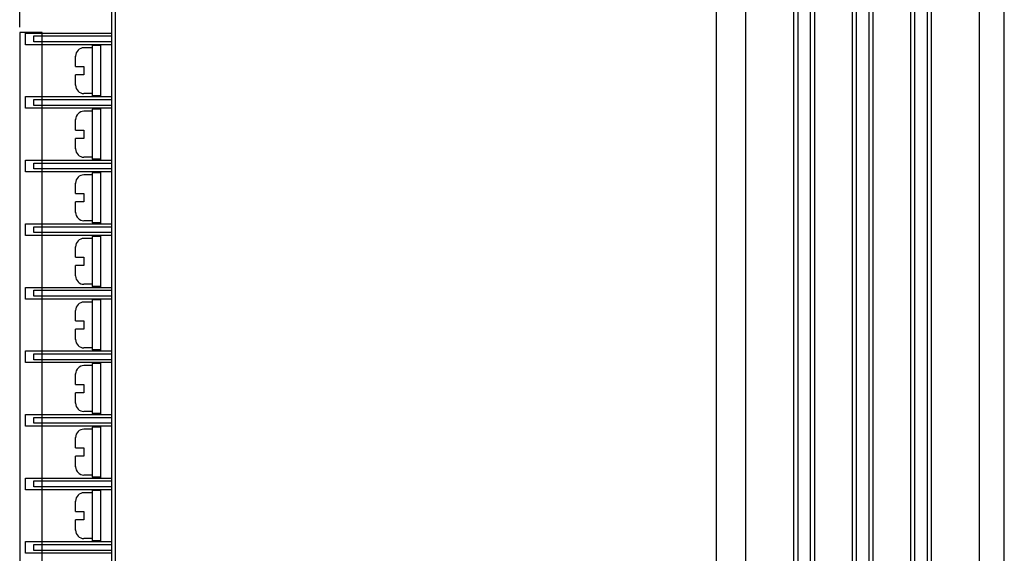
# Model space of a CAD drawing. Extents: x 20 to 340, y 1 to 262.
# Drawn here: x 217 to 335, y 130 to 194 of the extents above; entities that cross this region are included whole.
import ezdxf

# ---------------------------------------------------------------- set-up
doc = ezdxf.new("R2010")
doc.units = 0
doc.header["$LTSCALE"] = 0.2
doc.layers.get('0').update_dxf_attribs({"linetype": 'CONTINUOUS'})
doc.layers.get('DEFPOINTS').update_dxf_attribs({"linetype": 'CONTINUOUS'})
doc.layers.add('画層1', color=7, linetype='CONTINUOUS')
doc.styles.get("Standard").update_dxf_attribs({"font": 'MS PMincho.ttf', "height": 2.5})
doc.styles.add('STYLE1', font='MS Gothic.ttf', dxfattribs={"height": 2.5})
doc.dimstyles.new('STANDARD_WS', dxfattribs={"dimtxt": 2.5, "dimasz": 1.5, "dimexe": 1.25, "dimexo": 0.625, "dimtad": 1, "dimdec": 4, "dimdsep": 46, "dimtxsty": 'STANDARD', "dimblk1": 'OPEN', "dimblk2": 'OPEN', "dimsah": 1, "dimcen": 2.5, "dimadec": 0, "dimazin": 0, "dimtfac": 1, "dimtdec": 4, "dimtmove": 0, "dimatfit": 3, "dimldrblk": 'OPEN', "dimfxl": 1, "dimtolj": 1, "dimtzin": 0, "dimarcsym": 0})

# ---------------------------------------------------------------- blocks, each defined once
blk = doc.blocks.new('_OPEN30')
at = {"color": 0, "linetype": 'ByBlock'}
for p, q in [((-1, 0.268), (0, 0)), ((0, 0), (-1, -0.268)), ((0, 0), (-1, 0))]:
    blk.add_line(p, q, dxfattribs=at)
blk = doc.blocks.new('*D196')
at = {"layer": 'DEFPOINTS', "color": 0}
for p in [(217.36, 258.12), (335.36, 242.12), (217.36, 192.34)]:
    blk.add_point(p, dxfattribs=at)
at = {"layer": '画層1', "color": 0, "lineweight": -2}
for p, q in [((217.36, 192.96), (217.36, 259.37)), ((335.36, 242.74), (335.36, 259.37)), ((333.86, 258.12), (218.86, 258.12))]:
    blk.add_line(p, q, dxfattribs=at)
at = {"layer": '画層1', "color": 0, "lineweight": -2, "xscale": 1.5, "yscale": 1.5, "zscale": 1.5, "rotation": 180}
blk.add_blockref('_OPEN30', (217.36, 258.12), dxfattribs=at)
at = {"layer": '画層1', "color": 0, "lineweight": -2, "xscale": 1.5, "yscale": 1.5, "zscale": 1.5}
blk.add_blockref('_OPEN30', (335.36, 258.12), dxfattribs=at)
at = {"layer": '画層1', "color": 0, "insert": (276.36, 259.99), "char_height": 2.5, "attachment_point": 5, "style": 'STYLE1'}
blk.add_mtext('\\A1;118', dxfattribs=at)
blk = doc.blocks.new('_OPEN')
at = {"color": 0, "linetype": 'ByBlock'}
for p, q in [((-1, 0.167), (0, 0)), ((0, 0), (-1, -0.167)), ((0, 0), (-1, 0))]:
    blk.add_line(p, q, dxfattribs=at)

msp = doc.modelspace()

# ---------------------------------------------------------------- linework, layer by layer
at = {"layer": '画層1', "color": 3}
for p, q in [((304.36254, 242.1179), (304.36254, 72.1179)), ((310.11254, 242.1179), (310.11254, 72.1179)), ((310.61254, 242.1179), (310.61254, 72.1179)), ((312.11254, 242.1179), (312.11254, 72.1179)), ((312.61254, 242.1179), (312.61254, 72.1179)), ((317.11254, 242.1179), (317.11254, 72.1179)), ((317.61254, 242.1179), (317.61254, 72.1179)), ((319.11254, 242.1179), (319.11254, 72.1179)), ((319.61254, 242.1179), (319.61254, 72.1179)), ((324.11254, 242.1179), (324.11254, 72.1179)), ((324.61254, 242.1179), (324.61254, 72.1179)), ((326.11254, 242.1179), (326.11254, 72.1179)), ((326.61254, 242.1179), (326.61254, 72.1179)), ((332.36254, 242.1179), (332.36254, 72.1179)), ((335.36254, 72.1179), (335.36254, 242.1179)), ((300.86254, 121.6179), (300.86254, 241.6179)), ((228.36254, 218.37526), (228.36254, 96.1179)), ((228.86254, 96.32501), (228.86254, 218.24492)), ((218.06254, 190.8579), (218.06254, 192.2579)), ((218.06254, 192.2579), (228.36254, 192.2579)), ((219.06254, 191.9079), (228.36254, 191.9079)), ((219.06254, 191.2079), (219.06254, 191.9079)), ((228.36254, 191.2079), (219.06254, 191.2079)), ((228.36254, 190.8579), (218.06254, 190.8579)), ((226.06254, 190.4979), (225.06254, 190.4979)), ((226.06254, 190.7479), (226.06254, 184.7479)), ((227.06254, 190.7479), (226.06254, 190.7479)), ((227.06254, 190.8579), (227.06254, 184.6379)), ((224.06254, 189.4979), (224.06314, 189.4979)), ((224.06254, 189.46545), (224.06255, 189.4669)), ((224.06255, 189.4669), (224.06254, 189.46545)), ((224.06254, 189.46399), (224.06254, 189.46545)), ((224.06254, 189.46545), (224.06254, 189.46399)), ((224.06254, 189.46254), (224.06254, 189.46399)), ((224.06254, 189.46399), (224.06254, 189.46254)), ((224.06254, 188.2479), (224.06254, 189.46254)), ((224.06255, 189.4669), (224.06256, 189.46836)), ((224.06256, 189.46836), (224.06255, 189.4669)), ((224.06256, 189.46836), (224.06257, 189.46982)), ((224.06257, 189.46982), (224.06256, 189.46836)), ((224.06257, 189.46982), (224.06258, 189.47128)), ((224.06258, 189.47128), (224.06257, 189.46982)), ((224.06258, 189.47128), (224.06259, 189.47275)), ((224.06259, 189.47275), (224.06258, 189.47128)), ((224.06259, 189.47275), (224.06261, 189.47421)), ((224.06261, 189.47421), (224.06259, 189.47275)), ((224.06261, 189.47421), (224.06262, 189.47568)), ((224.06262, 189.47568), (224.06261, 189.47421)), ((224.06262, 189.47568), (224.06264, 189.47715)), ((224.06264, 189.47715), (224.06262, 189.47568)), ((224.06264, 189.47715), (224.06266, 189.47862)), ((224.06266, 189.47862), (224.06264, 189.47715)), ((224.06266, 189.47862), (224.06269, 189.48009)), ((224.06269, 189.48009), (224.06266, 189.47862)), ((224.06269, 189.48009), (224.06271, 189.48157)), ((224.06271, 189.48157), (224.06269, 189.48009)), ((224.06271, 189.48157), (224.06274, 189.48304)), ((224.06274, 189.48304), (224.06271, 189.48157)), ((224.06274, 189.48304), (224.06277, 189.48452)), ((224.06277, 189.48452), (224.06274, 189.48304)), ((224.06277, 189.48452), (224.0628, 189.486)), ((224.0628, 189.486), (224.06277, 189.48452)), ((224.0628, 189.486), (224.06284, 189.48748)), ((224.06284, 189.48748), (224.0628, 189.486)), ((224.06284, 189.48748), (224.06288, 189.48897)), ((224.06288, 189.48897), (224.06284, 189.48748)), ((224.06288, 189.48897), (224.06291, 189.49045)), ((224.06291, 189.49045), (224.06288, 189.48897)), ((224.06291, 189.49045), (224.06296, 189.49194)), ((224.06296, 189.49194), (224.06291, 189.49045)), ((224.06296, 189.49194), (224.063, 189.49342)), ((224.063, 189.49342), (224.06296, 189.49194)), ((224.063, 189.49342), (224.06304, 189.49491)), ((224.06304, 189.49491), (224.063, 189.49342)), ((224.06304, 189.49491), (224.06309, 189.49641)), ((224.06309, 189.49641), (224.06304, 189.49491)), ((224.06309, 189.49641), (224.06314, 189.4979)), ((224.06314, 189.4979), (224.06309, 189.49641)), ((224.06254, 188.2479), (225.06254, 188.2479)), ((225.06254, 188.2479), (225.06254, 187.2479)), ((225.06254, 187.2479), (224.06254, 187.2479)), ((224.06254, 186.03326), (224.06254, 187.2479)), ((224.06254, 186.0318), (224.06254, 186.03326)), ((224.06254, 186.03326), (224.06254, 186.0318)), ((224.06254, 186.03035), (224.06254, 186.0318)), ((224.06254, 186.0318), (224.06254, 186.03035)), ((224.06255, 186.02889), (224.06254, 186.03035)), ((224.06254, 186.03035), (224.06255, 186.02889)), ((224.06314, 185.9979), (224.06254, 185.9979)), ((224.06256, 186.02744), (224.06255, 186.02889)), ((224.06255, 186.02889), (224.06256, 186.02744)), ((224.06257, 186.02598), (224.06256, 186.02744)), ((224.06256, 186.02744), (224.06257, 186.02598)), ((224.06258, 186.02451), (224.06257, 186.02598)), ((224.06257, 186.02598), (224.06258, 186.02451)), ((224.06259, 186.02305), (224.06258, 186.02451)), ((224.06258, 186.02451), (224.06259, 186.02305)), ((224.06261, 186.02158), (224.06259, 186.02305)), ((224.06259, 186.02305), (224.06261, 186.02158)), ((224.06262, 186.02012), (224.06261, 186.02158)), ((224.06261, 186.02158), (224.06262, 186.02012)), ((224.06264, 186.01865), (224.06262, 186.02012)), ((224.06262, 186.02012), (224.06264, 186.01865)), ((224.06266, 186.01718), (224.06264, 186.01865)), ((224.06264, 186.01865), (224.06266, 186.01718)), ((224.06269, 186.0157), (224.06266, 186.01718)), ((224.06266, 186.01718), (224.06269, 186.0157)), ((224.06271, 186.01423), (224.06269, 186.0157)), ((224.06269, 186.0157), (224.06271, 186.01423)), ((224.06274, 186.01275), (224.06271, 186.01423)), ((224.06271, 186.01423), (224.06274, 186.01275)), ((224.06277, 186.01128), (224.06274, 186.01275)), ((224.06274, 186.01275), (224.06277, 186.01128)), ((224.0628, 186.0098), (224.06277, 186.01128)), ((224.06277, 186.01128), (224.0628, 186.0098)), ((224.06284, 186.00831), (224.0628, 186.0098)), ((224.0628, 186.0098), (224.06284, 186.00831)), ((224.06288, 186.00683), (224.06284, 186.00831)), ((224.06284, 186.00831), (224.06288, 186.00683)), ((224.06291, 186.00535), (224.06288, 186.00683)), ((224.06288, 186.00683), (224.06291, 186.00535)), ((224.06296, 186.00386), (224.06291, 186.00535)), ((224.06291, 186.00535), (224.06296, 186.00386)), ((224.063, 186.00237), (224.06296, 186.00386)), ((224.06296, 186.00386), (224.063, 186.00237)), ((224.06304, 186.00088), (224.063, 186.00237)), ((224.063, 186.00237), (224.06304, 186.00088)), ((224.06309, 185.99939), (224.06304, 186.00088)), ((224.06304, 186.00088), (224.06309, 185.99939)), ((224.06314, 185.9979), (224.06309, 185.99939)), ((224.06309, 185.99939), (224.06314, 185.9979)), ((218.06254, 184.6379), (228.36254, 184.6379)), ((218.06254, 183.2379), (218.06254, 184.6379)), ((219.06254, 184.2879), (228.36254, 184.2879)), ((219.06254, 183.5879), (219.06254, 184.2879)), ((226.06254, 184.9979), (225.06254, 184.9979)), ((227.06254, 184.7479), (226.06254, 184.7479)), ((228.36254, 183.2379), (218.06254, 183.2379)), ((228.36254, 183.5879), (219.06254, 183.5879)), ((226.06254, 183.1279), (226.06254, 177.1279)), ((227.06254, 183.1279), (226.06254, 183.1279)), ((227.06254, 183.2379), (227.06254, 177.0179)), ((224.06254, 181.8779), (224.06314, 181.8779)), ((224.06254, 181.84545), (224.06255, 181.8469)), ((224.06255, 181.8469), (224.06254, 181.84545)), ((224.06254, 181.84399), (224.06254, 181.84545)), ((224.06254, 181.84545), (224.06254, 181.84399)), ((224.06254, 181.84254), (224.06254, 181.84399)), ((224.06254, 181.84399), (224.06254, 181.84254)), ((224.06254, 180.6279), (224.06254, 181.84254)), ((224.06255, 181.8469), (224.06256, 181.84836)), ((224.06256, 181.84836), (224.06255, 181.8469)), ((224.06256, 181.84836), (224.06257, 181.84982)), ((224.06257, 181.84982), (224.06256, 181.84836)), ((224.06257, 181.84982), (224.06258, 181.85128)), ((224.06258, 181.85128), (224.06257, 181.84982)), ((224.06258, 181.85128), (224.06259, 181.85275)), ((224.06259, 181.85275), (224.06258, 181.85128)), ((224.06259, 181.85275), (224.06261, 181.85421)), ((224.06261, 181.85421), (224.06259, 181.85275)), ((224.06261, 181.85421), (224.06262, 181.85568)), ((224.06262, 181.85568), (224.06261, 181.85421)), ((224.06262, 181.85568), (224.06264, 181.85715)), ((224.06264, 181.85715), (224.06262, 181.85568)), ((224.06264, 181.85715), (224.06266, 181.85862)), ((224.06266, 181.85862), (224.06264, 181.85715)), ((224.06266, 181.85862), (224.06269, 181.86009)), ((224.06269, 181.86009), (224.06266, 181.85862)), ((224.06269, 181.86009), (224.06271, 181.86157)), ((224.06271, 181.86157), (224.06269, 181.86009)), ((224.06271, 181.86157), (224.06274, 181.86304)), ((224.06274, 181.86304), (224.06271, 181.86157)), ((224.06274, 181.86304), (224.06277, 181.86452)), ((224.06277, 181.86452), (224.06274, 181.86304)), ((224.06277, 181.86452), (224.0628, 181.866)), ((224.0628, 181.866), (224.06277, 181.86452)), ((224.0628, 181.866), (224.06284, 181.86748)), ((224.06284, 181.86748), (224.0628, 181.866)), ((224.06284, 181.86748), (224.06288, 181.86897)), ((224.06288, 181.86897), (224.06284, 181.86748)), ((224.06288, 181.86897), (224.06291, 181.87045)), ((224.06291, 181.87045), (224.06288, 181.86897)), ((224.06291, 181.87045), (224.06296, 181.87194)), ((224.06296, 181.87194), (224.06291, 181.87045)), ((224.06296, 181.87194), (224.063, 181.87342)), ((224.063, 181.87342), (224.06296, 181.87194)), ((224.063, 181.87342), (224.06304, 181.87491)), ((224.06304, 181.87491), (224.063, 181.87342)), ((224.06304, 181.87491), (224.06309, 181.87641)), ((224.06309, 181.87641), (224.06304, 181.87491)), ((224.06309, 181.87641), (224.06314, 181.8779)), ((224.06314, 181.8779), (224.06309, 181.87641)), ((226.06254, 182.8779), (225.06254, 182.8779)), ((224.06254, 180.6279), (225.06254, 180.6279)), ((225.06254, 180.6279), (225.06254, 179.6279)), ((225.06254, 179.6279), (224.06254, 179.6279)), ((224.06254, 178.41326), (224.06254, 179.6279)), ((224.06254, 178.4118), (224.06254, 178.41326)), ((224.06254, 178.41326), (224.06254, 178.4118)), ((224.06254, 178.41035), (224.06254, 178.4118)), ((224.06254, 178.4118), (224.06254, 178.41035)), ((224.06255, 178.40889), (224.06254, 178.41035)), ((224.06254, 178.41035), (224.06255, 178.40889)), ((224.06314, 178.3779), (224.06254, 178.3779)), ((224.06256, 178.40744), (224.06255, 178.40889)), ((224.06255, 178.40889), (224.06256, 178.40744)), ((224.06257, 178.40598), (224.06256, 178.40744)), ((224.06256, 178.40744), (224.06257, 178.40598)), ((224.06258, 178.40451), (224.06257, 178.40598)), ((224.06257, 178.40598), (224.06258, 178.40451)), ((224.06259, 178.40305), (224.06258, 178.40451)), ((224.06258, 178.40451), (224.06259, 178.40305)), ((224.06261, 178.40159), (224.06259, 178.40305)), ((224.06259, 178.40305), (224.06261, 178.40159)), ((224.06262, 178.40012), (224.06261, 178.40159)), ((224.06261, 178.40159), (224.06262, 178.40012)), ((224.06264, 178.39865), (224.06262, 178.40012)), ((224.06262, 178.40012), (224.06264, 178.39865)), ((224.06266, 178.39718), (224.06264, 178.39865)), ((224.06264, 178.39865), (224.06266, 178.39718)), ((224.06269, 178.3957), (224.06266, 178.39718)), ((224.06266, 178.39718), (224.06269, 178.3957)), ((224.06271, 178.39423), (224.06269, 178.3957)), ((224.06269, 178.3957), (224.06271, 178.39423)), ((224.06274, 178.39275), (224.06271, 178.39423)), ((224.06271, 178.39423), (224.06274, 178.39275)), ((224.06277, 178.39128), (224.06274, 178.39275)), ((224.06274, 178.39275), (224.06277, 178.39128)), ((224.0628, 178.3898), (224.06277, 178.39128)), ((224.06277, 178.39128), (224.0628, 178.3898)), ((224.06284, 178.38831), (224.0628, 178.3898)), ((224.0628, 178.3898), (224.06284, 178.38831)), ((224.06288, 178.38683), (224.06284, 178.38831)), ((224.06284, 178.38831), (224.06288, 178.38683)), ((224.06291, 178.38535), (224.06288, 178.38683)), ((224.06288, 178.38683), (224.06291, 178.38535)), ((224.06296, 178.38386), (224.06291, 178.38535)), ((224.06291, 178.38535), (224.06296, 178.38386)), ((224.063, 178.38237), (224.06296, 178.38386)), ((224.06296, 178.38386), (224.063, 178.38237)), ((224.06304, 178.38088), (224.063, 178.38237)), ((224.063, 178.38237), (224.06304, 178.38088)), ((224.06309, 178.37939), (224.06304, 178.38088)), ((224.06304, 178.38088), (224.06309, 178.37939)), ((224.06314, 178.3779), (224.06309, 178.37939)), ((224.06309, 178.37939), (224.06314, 178.3779)), ((218.06254, 177.0179), (228.36254, 177.0179)), ((218.06254, 175.6179), (218.06254, 177.0179)), ((226.06254, 177.3779), (225.06254, 177.3779)), ((227.06254, 177.1279), (226.06254, 177.1279)), ((219.06254, 176.6679), (228.36254, 176.6679)), ((219.06254, 175.9679), (219.06254, 176.6679)), ((228.36254, 175.9679), (219.06254, 175.9679)), ((228.36254, 175.6179), (218.06254, 175.6179)), ((226.06254, 175.2579), (225.06254, 175.2579)), ((226.06254, 175.5079), (226.06254, 169.5079)), ((227.06254, 175.5079), (226.06254, 175.5079)), ((227.06254, 175.6179), (227.06254, 169.3979)), ((224.06254, 174.2579), (224.06314, 174.2579)), ((224.06254, 174.22545), (224.06255, 174.2269)), ((224.06255, 174.2269), (224.06254, 174.22545)), ((224.06254, 174.22399), (224.06254, 174.22545)), ((224.06254, 174.22545), (224.06254, 174.22399)), ((224.06254, 174.22254), (224.06254, 174.22399)), ((224.06254, 174.22399), (224.06254, 174.22254)), ((224.06254, 173.0079), (224.06254, 174.22254)), ((224.06255, 174.2269), (224.06256, 174.22836)), ((224.06256, 174.22836), (224.06255, 174.2269)), ((224.06256, 174.22836), (224.06257, 174.22982)), ((224.06257, 174.22982), (224.06256, 174.22836)), ((224.06257, 174.22982), (224.06258, 174.23128)), ((224.06258, 174.23128), (224.06257, 174.22982)), ((224.06258, 174.23128), (224.06259, 174.23275)), ((224.06259, 174.23275), (224.06258, 174.23128)), ((224.06259, 174.23275), (224.06261, 174.23421)), ((224.06261, 174.23421), (224.06259, 174.23275)), ((224.06261, 174.23421), (224.06262, 174.23568)), ((224.06262, 174.23568), (224.06261, 174.23421)), ((224.06262, 174.23568), (224.06264, 174.23715)), ((224.06264, 174.23715), (224.06262, 174.23568)), ((224.06264, 174.23715), (224.06266, 174.23862)), ((224.06266, 174.23862), (224.06264, 174.23715)), ((224.06266, 174.23862), (224.06269, 174.24009)), ((224.06269, 174.24009), (224.06266, 174.23862)), ((224.06269, 174.24009), (224.06271, 174.24157)), ((224.06271, 174.24157), (224.06269, 174.24009)), ((224.06271, 174.24157), (224.06274, 174.24304)), ((224.06274, 174.24304), (224.06271, 174.24157)), ((224.06274, 174.24304), (224.06277, 174.24452)), ((224.06277, 174.24452), (224.06274, 174.24304)), ((224.06277, 174.24452), (224.0628, 174.246)), ((224.0628, 174.246), (224.06277, 174.24452)), ((224.0628, 174.246), (224.06284, 174.24748)), ((224.06284, 174.24748), (224.0628, 174.246)), ((224.06284, 174.24748), (224.06288, 174.24897)), ((224.06288, 174.24897), (224.06284, 174.24748)), ((224.06288, 174.24897), (224.06291, 174.25045)), ((224.06291, 174.25045), (224.06288, 174.24897)), ((224.06291, 174.25045), (224.06296, 174.25194)), ((224.06296, 174.25194), (224.06291, 174.25045)), ((224.06296, 174.25194), (224.063, 174.25343)), ((224.063, 174.25343), (224.06296, 174.25194)), ((224.063, 174.25343), (224.06304, 174.25492)), ((224.06304, 174.25492), (224.063, 174.25343)), ((224.06304, 174.25492), (224.06309, 174.25641)), ((224.06309, 174.25641), (224.06304, 174.25492)), ((224.06309, 174.25641), (224.06314, 174.2579)), ((224.06314, 174.2579), (224.06309, 174.25641)), ((224.06254, 173.0079), (225.06254, 173.0079)), ((225.06254, 173.0079), (225.06254, 172.0079)), ((225.06254, 172.0079), (224.06254, 172.0079)), ((224.06254, 170.79326), (224.06254, 172.0079)), ((224.06254, 170.7918), (224.06254, 170.79326)), ((224.06254, 170.79326), (224.06254, 170.7918)), ((224.06254, 170.79035), (224.06254, 170.7918)), ((224.06254, 170.7918), (224.06254, 170.79035)), ((224.06255, 170.78889), (224.06254, 170.79035)), ((224.06254, 170.79035), (224.06255, 170.78889)), ((224.06314, 170.7579), (224.06254, 170.7579)), ((224.06256, 170.78744), (224.06255, 170.78889)), ((224.06255, 170.78889), (224.06256, 170.78744)), ((224.06257, 170.78598), (224.06256, 170.78744)), ((224.06256, 170.78744), (224.06257, 170.78598)), ((224.06258, 170.78451), (224.06257, 170.78598)), ((224.06257, 170.78598), (224.06258, 170.78451)), ((224.06259, 170.78305), (224.06258, 170.78451)), ((224.06258, 170.78451), (224.06259, 170.78305)), ((224.06261, 170.78159), (224.06259, 170.78305)), ((224.06259, 170.78305), (224.06261, 170.78159)), ((224.06262, 170.78012), (224.06261, 170.78159)), ((224.06261, 170.78159), (224.06262, 170.78012)), ((224.06264, 170.77865), (224.06262, 170.78012)), ((224.06262, 170.78012), (224.06264, 170.77865)), ((224.06266, 170.77718), (224.06264, 170.77865)), ((224.06264, 170.77865), (224.06266, 170.77718)), ((224.06269, 170.7757), (224.06266, 170.77718)), ((224.06266, 170.77718), (224.06269, 170.7757)), ((224.06271, 170.77423), (224.06269, 170.7757)), ((224.06269, 170.7757), (224.06271, 170.77423)), ((224.06274, 170.77275), (224.06271, 170.77423)), ((224.06271, 170.77423), (224.06274, 170.77275)), ((224.06277, 170.77128), (224.06274, 170.77275)), ((224.06274, 170.77275), (224.06277, 170.77128)), ((224.0628, 170.7698), (224.06277, 170.77128)), ((224.06277, 170.77128), (224.0628, 170.7698)), ((224.06284, 170.76832), (224.0628, 170.7698)), ((224.0628, 170.7698), (224.06284, 170.76832)), ((224.06288, 170.76683), (224.06284, 170.76832)), ((224.06284, 170.76832), (224.06288, 170.76683)), ((224.06291, 170.76535), (224.06288, 170.76683)), ((224.06288, 170.76683), (224.06291, 170.76535)), ((224.06296, 170.76386), (224.06291, 170.76535)), ((224.06291, 170.76535), (224.06296, 170.76386)), ((224.063, 170.76237), (224.06296, 170.76386)), ((224.06296, 170.76386), (224.063, 170.76237)), ((224.06304, 170.76088), (224.063, 170.76237)), ((224.063, 170.76237), (224.06304, 170.76088)), ((224.06309, 170.75939), (224.06304, 170.76088)), ((224.06304, 170.76088), (224.06309, 170.75939)), ((224.06314, 170.7579), (224.06309, 170.75939)), ((224.06309, 170.75939), (224.06314, 170.7579)), ((218.06254, 169.3979), (228.36254, 169.3979)), ((218.06254, 167.9979), (218.06254, 169.3979)), ((219.06254, 169.0479), (228.36254, 169.0479)), ((219.06254, 168.3479), (219.06254, 169.0479)), ((226.06254, 169.7579), (225.06254, 169.7579)), ((227.06254, 169.5079), (226.06254, 169.5079)), ((228.36254, 167.9979), (218.06254, 167.9979)), ((228.36254, 168.3479), (219.06254, 168.3479)), ((226.06254, 167.6379), (225.06254, 167.6379)), ((226.06254, 167.8879), (226.06254, 161.8879)), ((227.06254, 167.8879), (226.06254, 167.8879)), ((227.06254, 167.9979), (227.06254, 161.7779)), ((224.06254, 166.6379), (224.06314, 166.6379)), ((224.06255, 166.6069), (224.06254, 166.60545)), ((224.06254, 166.60545), (224.06255, 166.6069)), ((224.06254, 166.60399), (224.06254, 166.60545)), ((224.06254, 166.60545), (224.06254, 166.60399)), ((224.06254, 166.60254), (224.06254, 166.60399)), ((224.06254, 166.60399), (224.06254, 166.60254)), ((224.06254, 165.3879), (224.06254, 166.60254)), ((224.06256, 166.60836), (224.06255, 166.6069)), ((224.06255, 166.6069), (224.06256, 166.60836)), ((224.06257, 166.60982), (224.06256, 166.60836)), ((224.06256, 166.60836), (224.06257, 166.60982)), ((224.06258, 166.61128), (224.06257, 166.60982)), ((224.06257, 166.60982), (224.06258, 166.61128)), ((224.06259, 166.61275), (224.06258, 166.61128)), ((224.06258, 166.61128), (224.06259, 166.61275)), ((224.06261, 166.61421), (224.06259, 166.61275)), ((224.06259, 166.61275), (224.06261, 166.61421)), ((224.06262, 166.61568), (224.06261, 166.61421)), ((224.06261, 166.61421), (224.06262, 166.61568)), ((224.06264, 166.61715), (224.06262, 166.61568)), ((224.06262, 166.61568), (224.06264, 166.61715)), ((224.06266, 166.61862), (224.06264, 166.61715)), ((224.06264, 166.61715), (224.06266, 166.61862)), ((224.06269, 166.62009), (224.06266, 166.61862)), ((224.06266, 166.61862), (224.06269, 166.62009)), ((224.06271, 166.62157), (224.06269, 166.62009)), ((224.06269, 166.62009), (224.06271, 166.62157)), ((224.06274, 166.62304), (224.06271, 166.62157)), ((224.06271, 166.62157), (224.06274, 166.62304)), ((224.06277, 166.62452), (224.06274, 166.62304)), ((224.06274, 166.62304), (224.06277, 166.62452)), ((224.0628, 166.626), (224.06277, 166.62452)), ((224.06277, 166.62452), (224.0628, 166.626)), ((224.06284, 166.62748), (224.0628, 166.626)), ((224.0628, 166.626), (224.06284, 166.62748)), ((224.06288, 166.62897), (224.06284, 166.62748)), ((224.06284, 166.62748), (224.06288, 166.62897)), ((224.06291, 166.63045), (224.06288, 166.62897)), ((224.06288, 166.62897), (224.06291, 166.63045)), ((224.06296, 166.63194), (224.06291, 166.63045)), ((224.06291, 166.63045), (224.06296, 166.63194)), ((224.063, 166.63342), (224.06296, 166.63194)), ((224.06296, 166.63194), (224.063, 166.63342)), ((224.06304, 166.63491), (224.063, 166.63342)), ((224.063, 166.63342), (224.06304, 166.63491)), ((224.06309, 166.63641), (224.06304, 166.63491)), ((224.06304, 166.63491), (224.06309, 166.63641)), ((224.06314, 166.6379), (224.06309, 166.63641)), ((224.06309, 166.63641), (224.06314, 166.6379)), ((224.06254, 165.3879), (225.06254, 165.3879)), ((225.06254, 165.3879), (225.06254, 164.3879)), ((225.06254, 164.3879), (224.06254, 164.3879)), ((224.06254, 163.17326), (224.06254, 164.3879)), ((224.06254, 163.1718), (224.06254, 163.17326)), ((224.06254, 163.17326), (224.06254, 163.1718)), ((224.06254, 163.17035), (224.06254, 163.1718)), ((224.06254, 163.1718), (224.06254, 163.17035)), ((224.06255, 163.16889), (224.06254, 163.17035)), ((224.06254, 163.17035), (224.06255, 163.16889)), ((224.06314, 163.1379), (224.06254, 163.1379)), ((224.06256, 163.16744), (224.06255, 163.16889)), ((224.06255, 163.16889), (224.06256, 163.16744)), ((224.06257, 163.16598), (224.06256, 163.16744)), ((224.06256, 163.16744), (224.06257, 163.16598)), ((224.06258, 163.16451), (224.06257, 163.16598)), ((224.06257, 163.16598), (224.06258, 163.16451)), ((224.06259, 163.16305), (224.06258, 163.16451)), ((224.06258, 163.16451), (224.06259, 163.16305)), ((224.06261, 163.16158), (224.06259, 163.16305)), ((224.06259, 163.16305), (224.06261, 163.16158)), ((224.06262, 163.16012), (224.06261, 163.16158)), ((224.06261, 163.16158), (224.06262, 163.16012)), ((224.06264, 163.15865), (224.06262, 163.16012)), ((224.06262, 163.16012), (224.06264, 163.15865)), ((224.06266, 163.15718), (224.06264, 163.15865)), ((224.06264, 163.15865), (224.06266, 163.15718)), ((224.06269, 163.15571), (224.06266, 163.15718)), ((224.06266, 163.15718), (224.06269, 163.15571)), ((224.06271, 163.15423), (224.06269, 163.15571)), ((224.06269, 163.15571), (224.06271, 163.15423)), ((224.06274, 163.15275), (224.06271, 163.15423)), ((224.06271, 163.15423), (224.06274, 163.15275)), ((224.06277, 163.15128), (224.06274, 163.15275)), ((224.06274, 163.15275), (224.06277, 163.15128)), ((224.0628, 163.1498), (224.06277, 163.15128)), ((224.06277, 163.15128), (224.0628, 163.1498)), ((224.06284, 163.14831), (224.0628, 163.1498)), ((224.0628, 163.1498), (224.06284, 163.14831)), ((224.06288, 163.14683), (224.06284, 163.14831)), ((224.06284, 163.14831), (224.06288, 163.14683)), ((224.06291, 163.14535), (224.06288, 163.14683)), ((224.06288, 163.14683), (224.06291, 163.14535)), ((224.06296, 163.14386), (224.06291, 163.14535)), ((224.06291, 163.14535), (224.06296, 163.14386)), ((224.063, 163.14237), (224.06296, 163.14386)), ((224.06296, 163.14386), (224.063, 163.14237)), ((224.06304, 163.14088), (224.063, 163.14237)), ((224.063, 163.14237), (224.06304, 163.14088)), ((224.06309, 163.13939), (224.06304, 163.14088)), ((224.06304, 163.14088), (224.06309, 163.13939)), ((224.06314, 163.1379), (224.06309, 163.13939)), ((224.06309, 163.13939), (224.06314, 163.1379)), ((218.06254, 161.7779), (228.36254, 161.7779)), ((218.06254, 160.3779), (218.06254, 161.7779)), ((226.06254, 162.1379), (225.06254, 162.1379)), ((227.06254, 161.8879), (226.06254, 161.8879)), ((219.06254, 161.4279), (228.36254, 161.4279)), ((219.06254, 160.7279), (219.06254, 161.4279)), ((228.36254, 160.7279), (219.06254, 160.7279)), ((228.36254, 160.3779), (218.06254, 160.3779)), ((226.06254, 160.0179), (225.06254, 160.0179)), ((226.06254, 160.2679), (226.06254, 154.2679)), ((227.06254, 160.2679), (226.06254, 160.2679)), ((227.06254, 160.3779), (227.06254, 154.1579)), ((224.06254, 159.0179), (224.06314, 159.0179)), ((224.06254, 158.98545), (224.06255, 158.9869)), ((224.06255, 158.9869), (224.06254, 158.98545)), ((224.06254, 158.98399), (224.06254, 158.98545)), ((224.06254, 158.98545), (224.06254, 158.98399)), ((224.06254, 158.98254), (224.06254, 158.98399)), ((224.06254, 158.98399), (224.06254, 158.98254)), ((224.06254, 157.7679), (224.06254, 158.98254)), ((224.06255, 158.9869), (224.06256, 158.98836)), ((224.06256, 158.98836), (224.06255, 158.9869)), ((224.06256, 158.98836), (224.06257, 158.98982)), ((224.06257, 158.98982), (224.06256, 158.98836)), ((224.06257, 158.98982), (224.06258, 158.99128)), ((224.06258, 158.99128), (224.06257, 158.98982)), ((224.06258, 158.99128), (224.06259, 158.99275)), ((224.06259, 158.99275), (224.06258, 158.99128)), ((224.06259, 158.99275), (224.06261, 158.99421)), ((224.06261, 158.99421), (224.06259, 158.99275)), ((224.06261, 158.99421), (224.06262, 158.99568)), ((224.06262, 158.99568), (224.06261, 158.99421)), ((224.06262, 158.99568), (224.06264, 158.99715)), ((224.06264, 158.99715), (224.06262, 158.99568)), ((224.06264, 158.99715), (224.06266, 158.99862)), ((224.06266, 158.99862), (224.06264, 158.99715)), ((224.06266, 158.99862), (224.06269, 159.00009)), ((224.06269, 159.00009), (224.06266, 158.99862)), ((224.06269, 159.00009), (224.06271, 159.00157)), ((224.06271, 159.00157), (224.06269, 159.00009)), ((224.06271, 159.00157), (224.06274, 159.00304)), ((224.06274, 159.00304), (224.06271, 159.00157)), ((224.06274, 159.00304), (224.06277, 159.00452)), ((224.06277, 159.00452), (224.06274, 159.00304)), ((224.06277, 159.00452), (224.0628, 159.006)), ((224.0628, 159.006), (224.06277, 159.00452)), ((224.0628, 159.006), (224.06284, 159.00748)), ((224.06284, 159.00748), (224.0628, 159.006)), ((224.06284, 159.00748), (224.06288, 159.00896)), ((224.06288, 159.00896), (224.06284, 159.00748)), ((224.06288, 159.00896), (224.06291, 159.01045)), ((224.06291, 159.01045), (224.06288, 159.00896)), ((224.06291, 159.01045), (224.06296, 159.01194)), ((224.06296, 159.01194), (224.06291, 159.01045)), ((224.06296, 159.01194), (224.063, 159.01343)), ((224.063, 159.01343), (224.06296, 159.01194)), ((224.063, 159.01343), (224.06304, 159.01492)), ((224.06304, 159.01492), (224.063, 159.01343)), ((224.06304, 159.01492), (224.06309, 159.01641)), ((224.06309, 159.01641), (224.06304, 159.01492)), ((224.06309, 159.01641), (224.06314, 159.0179)), ((224.06314, 159.0179), (224.06309, 159.01641)), ((224.06254, 157.7679), (225.06254, 157.7679)), ((225.06254, 157.7679), (225.06254, 156.7679)), ((225.06254, 156.7679), (224.06254, 156.7679)), ((224.06254, 155.55326), (224.06254, 156.7679)), ((224.06254, 155.5518), (224.06254, 155.55326)), ((224.06254, 155.55326), (224.06254, 155.5518)), ((224.06254, 155.55035), (224.06254, 155.5518)), ((224.06254, 155.5518), (224.06254, 155.55035)), ((224.06255, 155.54889), (224.06254, 155.55035)), ((224.06254, 155.55035), (224.06255, 155.54889)), ((224.06314, 155.5179), (224.06254, 155.5179)), ((224.06256, 155.54743), (224.06255, 155.54889)), ((224.06255, 155.54889), (224.06256, 155.54743)), ((224.06257, 155.54598), (224.06256, 155.54743)), ((224.06256, 155.54743), (224.06257, 155.54598)), ((224.06258, 155.54452), (224.06257, 155.54598)), ((224.06257, 155.54598), (224.06258, 155.54452)), ((224.06259, 155.54305), (224.06258, 155.54452)), ((224.06258, 155.54452), (224.06259, 155.54305)), ((224.06261, 155.54158), (224.06259, 155.54305)), ((224.06259, 155.54305), (224.06261, 155.54158)), ((224.06262, 155.54012), (224.06261, 155.54158)), ((224.06261, 155.54158), (224.06262, 155.54012)), ((224.06264, 155.53865), (224.06262, 155.54012)), ((224.06262, 155.54012), (224.06264, 155.53865)), ((224.06266, 155.53718), (224.06264, 155.53865)), ((224.06264, 155.53865), (224.06266, 155.53718)), ((224.06269, 155.5357), (224.06266, 155.53718)), ((224.06266, 155.53718), (224.06269, 155.5357)), ((224.06271, 155.53423), (224.06269, 155.5357)), ((224.06269, 155.5357), (224.06271, 155.53423)), ((224.06274, 155.53275), (224.06271, 155.53423)), ((224.06271, 155.53423), (224.06274, 155.53275)), ((224.06277, 155.53127), (224.06274, 155.53275)), ((224.06274, 155.53275), (224.06277, 155.53127)), ((224.0628, 155.5298), (224.06277, 155.53127)), ((224.06277, 155.53127), (224.0628, 155.5298)), ((224.06284, 155.52831), (224.0628, 155.5298)), ((224.0628, 155.5298), (224.06284, 155.52831)), ((224.06288, 155.52683), (224.06284, 155.52831)), ((224.06284, 155.52831), (224.06288, 155.52683)), ((224.06291, 155.52535), (224.06288, 155.52683)), ((224.06288, 155.52683), (224.06291, 155.52535)), ((224.06296, 155.52386), (224.06291, 155.52535)), ((224.06291, 155.52535), (224.06296, 155.52386)), ((224.063, 155.52237), (224.06296, 155.52386)), ((224.06296, 155.52386), (224.063, 155.52237)), ((224.06304, 155.52088), (224.063, 155.52237)), ((224.063, 155.52237), (224.06304, 155.52088)), ((224.06309, 155.51939), (224.06304, 155.52088)), ((224.06304, 155.52088), (224.06309, 155.51939)), ((224.06314, 155.5179), (224.06309, 155.51939)), ((224.06309, 155.51939), (224.06314, 155.5179)), ((218.06254, 154.1579), (228.36254, 154.1579)), ((218.06254, 152.7579), (218.06254, 154.1579)), ((219.06254, 153.8079), (228.36254, 153.8079)), ((219.06254, 153.1079), (219.06254, 153.8079)), ((226.06254, 154.5179), (225.06254, 154.5179)), ((227.06254, 154.2679), (226.06254, 154.2679)), ((228.36254, 152.7579), (218.06254, 152.7579)), ((228.36254, 153.1079), (219.06254, 153.1079)), ((226.06254, 152.3979), (225.06254, 152.3979)), ((226.06254, 152.6479), (226.06254, 146.6479)), ((227.06254, 152.6479), (226.06254, 152.6479)), ((227.06254, 152.7579), (227.06254, 146.5379)), ((224.06254, 151.3979), (224.06314, 151.3979)), ((224.06254, 151.36545), (224.06255, 151.3669)), ((224.06255, 151.3669), (224.06254, 151.36545)), ((224.06254, 151.36399), (224.06254, 151.36545)), ((224.06254, 151.36545), (224.06254, 151.36399)), ((224.06254, 151.36254), (224.06254, 151.36399)), ((224.06254, 151.36399), (224.06254, 151.36254)), ((224.06254, 150.1479), (224.06254, 151.36254)), ((224.06255, 151.3669), (224.06256, 151.36836)), ((224.06256, 151.36836), (224.06255, 151.3669)), ((224.06256, 151.36836), (224.06257, 151.36982)), ((224.06257, 151.36982), (224.06256, 151.36836)), ((224.06257, 151.36982), (224.06258, 151.37129)), ((224.06258, 151.37129), (224.06257, 151.36982)), ((224.06258, 151.37129), (224.06259, 151.37274)), ((224.06259, 151.37274), (224.06258, 151.37129)), ((224.06259, 151.37274), (224.06261, 151.37421)), ((224.06261, 151.37421), (224.06259, 151.37274)), ((224.06261, 151.37421), (224.06262, 151.37568)), ((224.06262, 151.37568), (224.06261, 151.37421)), ((224.06262, 151.37568), (224.06264, 151.37715)), ((224.06264, 151.37715), (224.06262, 151.37568)), ((224.06264, 151.37715), (224.06266, 151.37862)), ((224.06266, 151.37862), (224.06264, 151.37715)), ((224.06266, 151.37862), (224.06269, 151.38009)), ((224.06269, 151.38009), (224.06266, 151.37862)), ((224.06269, 151.38009), (224.06271, 151.38157)), ((224.06271, 151.38157), (224.06269, 151.38009)), ((224.06271, 151.38157), (224.06274, 151.38304)), ((224.06274, 151.38304), (224.06271, 151.38157)), ((224.06274, 151.38304), (224.06277, 151.38452)), ((224.06277, 151.38452), (224.06274, 151.38304)), ((224.06277, 151.38452), (224.0628, 151.386)), ((224.0628, 151.386), (224.06277, 151.38452)), ((224.0628, 151.386), (224.06284, 151.38748)), ((224.06284, 151.38748), (224.0628, 151.386)), ((224.06284, 151.38748), (224.06288, 151.38897)), ((224.06288, 151.38897), (224.06284, 151.38748)), ((224.06288, 151.38897), (224.06291, 151.39045)), ((224.06291, 151.39045), (224.06288, 151.38897)), ((224.06291, 151.39045), (224.06296, 151.39194)), ((224.06296, 151.39194), (224.06291, 151.39045)), ((224.06296, 151.39194), (224.063, 151.39342)), ((224.063, 151.39342), (224.06296, 151.39194)), ((224.063, 151.39342), (224.06304, 151.39491)), ((224.06304, 151.39491), (224.063, 151.39342)), ((224.06304, 151.39491), (224.06309, 151.39641)), ((224.06309, 151.39641), (224.06304, 151.39491)), ((224.06309, 151.39641), (224.06314, 151.3979)), ((224.06314, 151.3979), (224.06309, 151.39641)), ((224.06254, 150.1479), (225.06254, 150.1479)), ((225.06254, 150.1479), (225.06254, 149.1479)), ((225.06254, 149.1479), (224.06254, 149.1479)), ((224.06254, 147.93326), (224.06254, 149.1479)), ((224.06254, 147.9318), (224.06254, 147.93326)), ((224.06254, 147.93326), (224.06254, 147.9318)), ((224.06254, 147.93035), (224.06254, 147.9318)), ((224.06254, 147.9318), (224.06254, 147.93035)), ((224.06255, 147.92889), (224.06254, 147.93035)), ((224.06254, 147.93035), (224.06255, 147.92889)), ((224.06314, 147.8979), (224.06254, 147.8979)), ((224.06256, 147.92743), (224.06255, 147.92889)), ((224.06255, 147.92889), (224.06256, 147.92743)), ((224.06257, 147.92597), (224.06256, 147.92743)), ((224.06256, 147.92743), (224.06257, 147.92597)), ((224.06258, 147.92452), (224.06257, 147.92597)), ((224.06257, 147.92597), (224.06258, 147.92452)), ((224.06259, 147.92305), (224.06258, 147.92452)), ((224.06258, 147.92452), (224.06259, 147.92305)), ((224.06261, 147.92158), (224.06259, 147.92305)), ((224.06259, 147.92305), (224.06261, 147.92158)), ((224.06262, 147.92012), (224.06261, 147.92158)), ((224.06261, 147.92158), (224.06262, 147.92012)), ((224.06264, 147.91865), (224.06262, 147.92012)), ((224.06262, 147.92012), (224.06264, 147.91865)), ((224.06266, 147.91718), (224.06264, 147.91865)), ((224.06264, 147.91865), (224.06266, 147.91718)), ((224.06269, 147.9157), (224.06266, 147.91718)), ((224.06266, 147.91718), (224.06269, 147.9157)), ((224.06271, 147.91423), (224.06269, 147.9157)), ((224.06269, 147.9157), (224.06271, 147.91423)), ((224.06274, 147.91275), (224.06271, 147.91423)), ((224.06271, 147.91423), (224.06274, 147.91275)), ((224.06277, 147.91127), (224.06274, 147.91275)), ((224.06274, 147.91275), (224.06277, 147.91127)), ((224.0628, 147.9098), (224.06277, 147.91127)), ((224.06277, 147.91127), (224.0628, 147.9098)), ((224.06284, 147.90831), (224.0628, 147.9098)), ((224.0628, 147.9098), (224.06284, 147.90831)), ((224.06288, 147.90683), (224.06284, 147.90831)), ((224.06284, 147.90831), (224.06288, 147.90683)), ((224.06291, 147.90535), (224.06288, 147.90683)), ((224.06288, 147.90683), (224.06291, 147.90535)), ((224.06296, 147.90386), (224.06291, 147.90535)), ((224.06291, 147.90535), (224.06296, 147.90386)), ((224.063, 147.90237), (224.06296, 147.90386)), ((224.06296, 147.90386), (224.063, 147.90237)), ((224.06304, 147.90088), (224.063, 147.90237)), ((224.063, 147.90237), (224.06304, 147.90088)), ((224.06309, 147.89939), (224.06304, 147.90088)), ((224.06304, 147.90088), (224.06309, 147.89939)), ((224.06314, 147.8979), (224.06309, 147.89939)), ((224.06309, 147.89939), (224.06314, 147.8979)), ((218.06254, 146.5379), (228.36254, 146.5379)), ((218.06254, 145.1379), (218.06254, 146.5379)), ((226.06254, 146.8979), (225.06254, 146.8979)), ((227.06254, 146.6479), (226.06254, 146.6479)), ((219.06254, 146.1879), (228.36254, 146.1879)), ((219.06254, 145.4879), (219.06254, 146.1879)), ((228.36254, 145.4879), (219.06254, 145.4879)), ((228.36254, 145.1379), (218.06254, 145.1379)), ((226.06254, 144.7779), (225.06254, 144.7779)), ((226.06254, 145.0279), (226.06254, 139.0279)), ((227.06254, 145.0279), (226.06254, 145.0279)), ((227.06254, 145.1379), (227.06254, 138.9179)), ((224.06254, 143.7779), (224.06314, 143.7779)), ((224.06254, 143.74545), (224.06255, 143.7469)), ((224.06255, 143.7469), (224.06254, 143.74545)), ((224.06254, 143.74399), (224.06254, 143.74545)), ((224.06254, 143.74545), (224.06254, 143.74399)), ((224.06254, 143.74254), (224.06254, 143.74399)), ((224.06254, 143.74399), (224.06254, 143.74254)), ((224.06254, 142.5279), (224.06254, 143.74254)), ((224.06255, 143.7469), (224.06256, 143.74836)), ((224.06256, 143.74836), (224.06255, 143.7469)), ((224.06256, 143.74836), (224.06257, 143.74982)), ((224.06257, 143.74982), (224.06256, 143.74836)), ((224.06257, 143.74982), (224.06258, 143.75128)), ((224.06258, 143.75128), (224.06257, 143.74982)), ((224.06258, 143.75128), (224.06259, 143.75275)), ((224.06259, 143.75275), (224.06258, 143.75128)), ((224.06259, 143.75275), (224.06261, 143.75421)), ((224.06261, 143.75421), (224.06259, 143.75275)), ((224.06261, 143.75421), (224.06262, 143.75568)), ((224.06262, 143.75568), (224.06261, 143.75421)), ((224.06262, 143.75568), (224.06264, 143.75715)), ((224.06264, 143.75715), (224.06262, 143.75568)), ((224.06264, 143.75715), (224.06266, 143.75862)), ((224.06266, 143.75862), (224.06264, 143.75715)), ((224.06266, 143.75862), (224.06269, 143.76009)), ((224.06269, 143.76009), (224.06266, 143.75862)), ((224.06269, 143.76009), (224.06271, 143.76157)), ((224.06271, 143.76157), (224.06269, 143.76009)), ((224.06271, 143.76157), (224.06274, 143.76304)), ((224.06274, 143.76304), (224.06271, 143.76157)), ((224.06274, 143.76304), (224.06277, 143.76452)), ((224.06277, 143.76452), (224.06274, 143.76304)), ((224.06277, 143.76452), (224.0628, 143.766)), ((224.0628, 143.766), (224.06277, 143.76452)), ((224.0628, 143.766), (224.06284, 143.76748)), ((224.06284, 143.76748), (224.0628, 143.766)), ((224.06284, 143.76748), (224.06288, 143.76897)), ((224.06288, 143.76897), (224.06284, 143.76748)), ((224.06288, 143.76897), (224.06291, 143.77045)), ((224.06291, 143.77045), (224.06288, 143.76897)), ((224.06291, 143.77045), (224.06296, 143.77194)), ((224.06296, 143.77194), (224.06291, 143.77045)), ((224.06296, 143.77194), (224.063, 143.77342)), ((224.063, 143.77342), (224.06296, 143.77194)), ((224.063, 143.77342), (224.06304, 143.77492)), ((224.06304, 143.77492), (224.063, 143.77342)), ((224.06304, 143.77492), (224.06309, 143.7764)), ((224.06309, 143.7764), (224.06304, 143.77492)), ((224.06309, 143.7764), (224.06314, 143.7779)), ((224.06314, 143.7779), (224.06309, 143.7764)), ((224.06254, 142.5279), (225.06254, 142.5279)), ((225.06254, 142.5279), (225.06254, 141.5279)), ((224.06254, 140.31326), (224.06254, 141.5279)), ((225.06254, 141.5279), (224.06254, 141.5279)), ((224.06254, 140.31181), (224.06254, 140.31326)), ((224.06254, 140.31326), (224.06254, 140.31181)), ((224.06254, 140.31035), (224.06254, 140.31181)), ((224.06254, 140.31181), (224.06254, 140.31035)), ((224.06255, 140.30889), (224.06254, 140.31035)), ((224.06254, 140.31035), (224.06255, 140.30889)), ((224.06314, 140.2779), (224.06254, 140.2779)), ((224.06256, 140.30744), (224.06255, 140.30889)), ((224.06255, 140.30889), (224.06256, 140.30744)), ((224.06257, 140.30597), (224.06256, 140.30744)), ((224.06256, 140.30744), (224.06257, 140.30597)), ((224.06258, 140.30451), (224.06257, 140.30597)), ((224.06257, 140.30597), (224.06258, 140.30451)), ((224.06259, 140.30305), (224.06258, 140.30451)), ((224.06258, 140.30451), (224.06259, 140.30305)), ((224.06261, 140.30159), (224.06259, 140.30305)), ((224.06259, 140.30305), (224.06261, 140.30159)), ((224.06262, 140.30012), (224.06261, 140.30159)), ((224.06261, 140.30159), (224.06262, 140.30012)), ((224.06264, 140.29865), (224.06262, 140.30012)), ((224.06262, 140.30012), (224.06264, 140.29865)), ((224.06266, 140.29718), (224.06264, 140.29865)), ((224.06264, 140.29865), (224.06266, 140.29718)), ((224.06269, 140.2957), (224.06266, 140.29718)), ((224.06266, 140.29718), (224.06269, 140.2957)), ((224.06271, 140.29423), (224.06269, 140.2957)), ((224.06269, 140.2957), (224.06271, 140.29423)), ((224.06274, 140.29276), (224.06271, 140.29423)), ((224.06271, 140.29423), (224.06274, 140.29276)), ((224.06277, 140.29128), (224.06274, 140.29276)), ((224.06274, 140.29276), (224.06277, 140.29128)), ((224.0628, 140.28979), (224.06277, 140.29128)), ((224.06277, 140.29128), (224.0628, 140.28979)), ((224.06284, 140.28832), (224.0628, 140.28979)), ((224.0628, 140.28979), (224.06284, 140.28832)), ((224.06288, 140.28683), (224.06284, 140.28832)), ((224.06284, 140.28832), (224.06288, 140.28683)), ((224.06291, 140.28535), (224.06288, 140.28683)), ((224.06288, 140.28683), (224.06291, 140.28535)), ((224.06296, 140.28386), (224.06291, 140.28535)), ((224.06291, 140.28535), (224.06296, 140.28386)), ((224.063, 140.28237), (224.06296, 140.28386)), ((224.06296, 140.28386), (224.063, 140.28237)), ((224.06304, 140.28088), (224.063, 140.28237)), ((224.063, 140.28237), (224.06304, 140.28088)), ((224.06309, 140.27939), (224.06304, 140.28088)), ((224.06304, 140.28088), (224.06309, 140.27939)), ((224.06314, 140.2779), (224.06309, 140.27939)), ((224.06309, 140.27939), (224.06314, 140.2779)), ((226.06254, 139.2779), (225.06254, 139.2779)), ((218.06254, 138.9179), (228.36254, 138.9179)), ((218.06254, 137.5179), (218.06254, 138.9179)), ((219.06254, 138.5679), (228.36254, 138.5679)), ((219.06254, 137.8679), (219.06254, 138.5679)), ((227.06254, 139.0279), (226.06254, 139.0279)), ((228.36254, 137.5179), (218.06254, 137.5179)), ((228.36254, 137.8679), (219.06254, 137.8679)), ((226.06254, 137.1579), (225.06254, 137.1579)), ((226.06254, 137.4079), (226.06254, 131.4079)), ((227.06254, 137.4079), (226.06254, 137.4079)), ((227.06254, 137.5179), (227.06254, 131.2979)), ((224.06254, 136.1579), (224.06314, 136.1579)), ((224.06254, 136.12545), (224.06255, 136.1269)), ((224.06255, 136.1269), (224.06254, 136.12545)), ((224.06254, 136.12399), (224.06254, 136.12545)), ((224.06254, 136.12545), (224.06254, 136.12399)), ((224.06254, 136.12254), (224.06254, 136.12399)), ((224.06254, 136.12399), (224.06254, 136.12254)), ((224.06254, 134.9079), (224.06254, 136.12254)), ((224.06255, 136.1269), (224.06256, 136.12836)), ((224.06256, 136.12836), (224.06255, 136.1269)), ((224.06256, 136.12836), (224.06257, 136.12982)), ((224.06257, 136.12982), (224.06256, 136.12836)), ((224.06257, 136.12982), (224.06258, 136.13128)), ((224.06258, 136.13128), (224.06257, 136.12982)), ((224.06258, 136.13128), (224.06259, 136.13275)), ((224.06259, 136.13275), (224.06258, 136.13128)), ((224.06259, 136.13275), (224.06261, 136.13421)), ((224.06261, 136.13421), (224.06259, 136.13275)), ((224.06261, 136.13421), (224.06262, 136.13568)), ((224.06262, 136.13568), (224.06261, 136.13421)), ((224.06262, 136.13568), (224.06264, 136.13715)), ((224.06264, 136.13715), (224.06262, 136.13568)), ((224.06264, 136.13715), (224.06266, 136.13862)), ((224.06266, 136.13862), (224.06264, 136.13715)), ((224.06266, 136.13862), (224.06269, 136.14009)), ((224.06269, 136.14009), (224.06266, 136.13862)), ((224.06269, 136.14009), (224.06271, 136.14157)), ((224.06271, 136.14157), (224.06269, 136.14009)), ((224.06271, 136.14157), (224.06274, 136.14304)), ((224.06274, 136.14304), (224.06271, 136.14157)), ((224.06274, 136.14304), (224.06277, 136.14452)), ((224.06277, 136.14452), (224.06274, 136.14304)), ((224.06277, 136.14452), (224.0628, 136.146)), ((224.0628, 136.146), (224.06277, 136.14452)), ((224.0628, 136.146), (224.06284, 136.14748)), ((224.06284, 136.14748), (224.0628, 136.146)), ((224.06284, 136.14748), (224.06288, 136.14896)), ((224.06288, 136.14896), (224.06284, 136.14748)), ((224.06288, 136.14896), (224.06291, 136.15045)), ((224.06291, 136.15045), (224.06288, 136.14896)), ((224.06291, 136.15045), (224.06296, 136.15194)), ((224.06296, 136.15194), (224.06291, 136.15045)), ((224.06296, 136.15194), (224.063, 136.15342)), ((224.063, 136.15342), (224.06296, 136.15194)), ((224.063, 136.15342), (224.06304, 136.15492)), ((224.06304, 136.15492), (224.063, 136.15342)), ((224.06304, 136.15492), (224.06309, 136.15641)), ((224.06309, 136.15641), (224.06304, 136.15492)), ((224.06309, 136.15641), (224.06314, 136.1579)), ((224.06314, 136.1579), (224.06309, 136.15641)), ((224.06254, 134.9079), (225.06254, 134.9079)), ((225.06254, 134.9079), (225.06254, 133.9079)), ((225.06254, 133.9079), (224.06254, 133.9079)), ((224.06254, 132.69326), (224.06254, 133.9079)), ((224.06254, 132.6918), (224.06254, 132.69325)), ((224.06254, 132.69325), (224.06254, 132.6918)), ((224.06254, 132.69035), (224.06254, 132.6918)), ((224.06254, 132.6918), (224.06254, 132.69035)), ((224.06255, 132.6889), (224.06254, 132.69035)), ((224.06254, 132.69035), (224.06255, 132.6889)), ((224.06314, 132.6579), (224.06254, 132.6579)), ((224.06256, 132.68744), (224.06255, 132.6889)), ((224.06255, 132.6889), (224.06256, 132.68744)), ((224.06257, 132.68598), (224.06256, 132.68744)), ((224.06256, 132.68744), (224.06257, 132.68598)), ((224.06258, 132.68451), (224.06257, 132.68598)), ((224.06257, 132.68598), (224.06258, 132.68451)), ((224.06259, 132.68305), (224.06258, 132.68451)), ((224.06258, 132.68451), (224.06259, 132.68305)), ((224.06261, 132.68159), (224.06259, 132.68305)), ((224.06259, 132.68305), (224.06261, 132.68159)), ((224.06262, 132.68012), (224.06261, 132.68159)), ((224.06261, 132.68159), (224.06262, 132.68012)), ((224.06264, 132.67865), (224.06262, 132.68012)), ((224.06262, 132.68012), (224.06264, 132.67865)), ((224.06266, 132.67718), (224.06264, 132.67865)), ((224.06264, 132.67865), (224.06266, 132.67718)), ((224.06269, 132.67571), (224.06266, 132.67718)), ((224.06266, 132.67718), (224.06269, 132.67571)), ((224.06271, 132.67423), (224.06269, 132.67571)), ((224.06269, 132.67571), (224.06271, 132.67423)), ((224.06274, 132.67276), (224.06271, 132.67423)), ((224.06271, 132.67423), (224.06274, 132.67276)), ((224.06277, 132.67128), (224.06274, 132.67276)), ((224.06274, 132.67276), (224.06277, 132.67128)), ((224.0628, 132.66979), (224.06277, 132.67128)), ((224.06277, 132.67128), (224.0628, 132.66979)), ((224.06284, 132.66832), (224.0628, 132.66979)), ((224.0628, 132.66979), (224.06284, 132.66832)), ((224.06288, 132.66683), (224.06284, 132.66832)), ((224.06284, 132.66832), (224.06288, 132.66683)), ((224.06291, 132.66535), (224.06288, 132.66683)), ((224.06288, 132.66683), (224.06291, 132.66535)), ((224.06296, 132.66386), (224.06291, 132.66535)), ((224.06291, 132.66535), (224.06296, 132.66386)), ((224.063, 132.66237), (224.06296, 132.66386)), ((224.06296, 132.66386), (224.063, 132.66237)), ((224.06304, 132.66088), (224.063, 132.66237)), ((224.063, 132.66237), (224.06304, 132.66088)), ((224.06309, 132.65939), (224.06304, 132.66088)), ((224.06304, 132.66088), (224.06309, 132.65939)), ((224.06314, 132.6579), (224.06309, 132.65939)), ((224.06309, 132.65939), (224.06314, 132.6579)), ((218.06254, 131.2979), (228.36254, 131.2979)), ((218.06254, 129.8979), (218.06254, 131.2979)), ((226.06254, 131.6579), (225.06254, 131.6579)), ((227.06254, 131.4079), (226.06254, 131.4079)), ((228.36254, 129.8979), (218.06254, 129.8979)), ((219.06254, 130.9479), (228.36254, 130.9479)), ((219.06254, 130.2479), (219.06254, 130.9479)), ((228.36254, 130.2479), (219.06254, 130.2479))]:
    msp.add_line(p, q, dxfattribs=at)
at = {"layer": '画層1', "color": 1}
for p, q in [((217.36254, 192.3379), (217.36254, 99.3379)), ((220.06254, 192.3379), (217.36254, 192.3379)), ((220.06254, 99.3379), (220.06254, 192.3379))]:
    msp.add_line(p, q, dxfattribs=at)
at = {"layer": '画層1', "color": 3}
for centre, start, end in [((225.06254, 189.4979), 90, 180), ((225.06254, 185.9979), 180, 270), ((225.06254, 181.8779), 90, 180), ((225.06254, 178.3779), 180, 270), ((225.06254, 174.2579), 90, 180), ((225.06254, 170.7579), 180, 270), ((225.06254, 166.6379), 90, 180), ((225.06254, 163.1379), 180, 270), ((225.06254, 159.0179), 90, 180), ((225.06254, 155.5179), 180, 270), ((225.06254, 151.3979), 90, 180), ((225.06254, 147.8979), 180, 270), ((225.06254, 143.7779), 90, 180), ((225.06254, 140.2779), 180, 270), ((225.06254, 136.1579), 90, 180), ((225.06254, 132.6579), 180, 270)]:
    msp.add_arc(centre, 1, start, end, dxfattribs=at)

# ---------------------------------------------------------------- dimensions: what is measured, and where the dimension line sits
at = {"layer": '画層1', "color": 1}
dim = msp.add_linear_dim(base=(217.36254, 258.1179), p1=(335.36254, 242.1179), p2=(217.36254, 192.3379), dimstyle='STANDARD_WS', override={"dimtxsty": 'STYLE1', "dimblk": 'OPEN30', "dimblk1": 'OPEN30', "dimsah": 0, "dimtp": 0.7, "dimtfac": 0.5, "dimldrblk": 'OPEN30', "dimtzin": 8}, dxfattribs=at)
dim.commit()
dim.dimension.update_dxf_attribs({"geometry": '*D196', "text_midpoint": (276.36254, 259.9929)})

doc.saveas('drawing.dxf')
